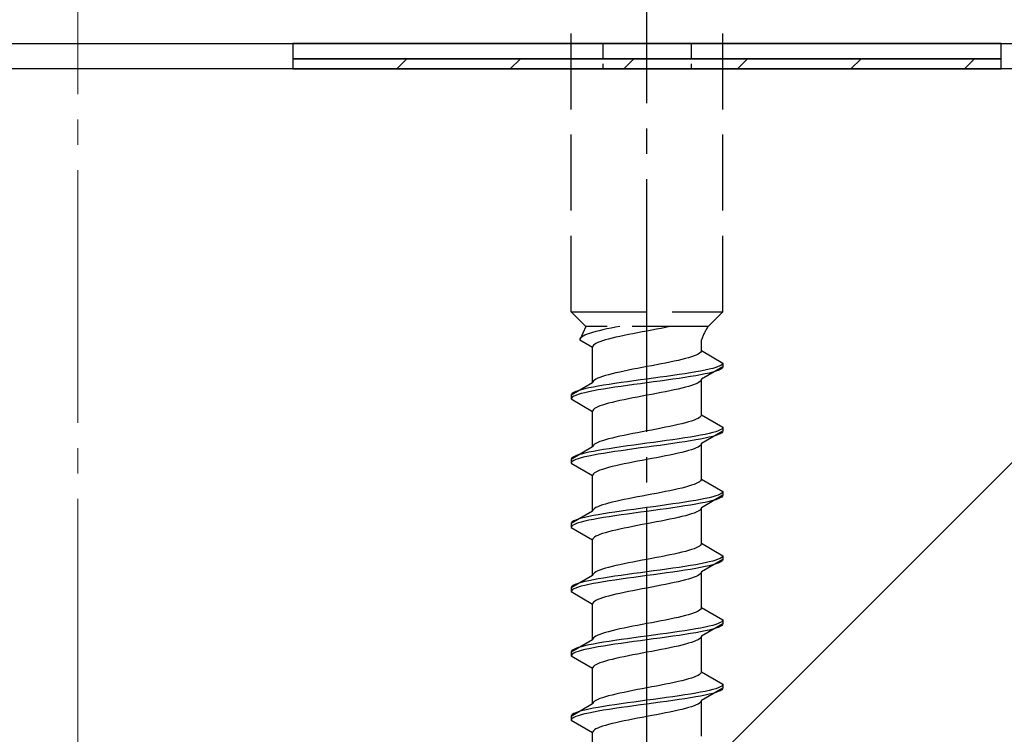
# Model space of a CAD drawing. Extents: x 0 to 1980, y 0 to 3207.
# Drawn here: x 1599 to 1637, y 2445 to 2473 of the extents above; entities that cross this region are included whole.
import ezdxf

# ---------------------------------------------------------------- set-up
doc = ezdxf.new("R2010")
doc.units = 0
doc.linetypes.add('YCENTER_1', pattern=[13, 10, -1, 1, -1])
doc.linetypes.add('YHIDDEN_1', pattern=[4, 3, -1])
for name, color, linetype, lineweight in [('YKK_13', 4, 'CONTINUOUS', 30), ('YSS_K', 3, 'CONTINUOUS', 13), ('YSS_KE', 3, 'CONTINUOUS', 30)]:
    doc.layers.add(name, color=color, linetype=linetype, lineweight=lineweight)

msp = doc.modelspace()

# ---------------------------------------------------------------- linework, layer by layer
at = {"layer": 'YKK_13', "linetype": 'YCENTER_1'}
msp.add_line((1623.369, 2417.62), (1623.369, 2486.019), dxfattribs=at)
at = {"layer": 'YKK_13', "linetype": 'YHIDDEN_1'}
for p, q in [((1620.369, 2461.374), (1620.369, 2475.874)), ((1626.369, 2461.374), (1626.369, 2475.874)), ((1620.369, 2461.374), (1626.369, 2461.374)), ((1620.369, 2461.374), (1620.949, 2460.794)), ((1626.369, 2461.374), (1625.789, 2460.794)), ((1620.949, 2460.794), (1620.711, 2460.267)), ((1625.789, 2460.794), (1620.949, 2460.794)), ((1621.214, 2460.55), (1621.1, 2460.514)), ((1621.341, 2460.585), (1621.214, 2460.55)), ((1621.479, 2460.62), (1621.341, 2460.585)), ((1621.628, 2460.656), (1621.479, 2460.62)), ((1621.786, 2460.691), (1621.628, 2460.656)), ((1621.953, 2460.726), (1621.786, 2460.691)), ((1622.126, 2460.761), (1621.953, 2460.726)), ((1622.293, 2460.794), (1622.126, 2460.761)), ((1622.996, 2460.539), (1622.813, 2460.503)), ((1623.182, 2460.574), (1622.996, 2460.539)), ((1623.369, 2460.609), (1623.182, 2460.574)), ((1623.557, 2460.644), (1623.369, 2460.609)), ((1623.743, 2460.68), (1623.557, 2460.644)), ((1623.926, 2460.715), (1623.743, 2460.68)), ((1624.105, 2460.75), (1623.926, 2460.715)), ((1624.278, 2460.786), (1624.105, 2460.75)), ((1624.319, 2460.794), (1624.278, 2460.786)), ((1620.719, 2460.303), (1620.711, 2460.267)), ((1620.711, 2460.267), (1621.219, 2459.974)), ((1620.744, 2460.338), (1620.719, 2460.303)), ((1620.785, 2460.373), (1620.744, 2460.338)), ((1620.841, 2460.409), (1620.785, 2460.373)), ((1620.913, 2460.444), (1620.841, 2460.409)), ((1620.999, 2460.479), (1620.913, 2460.444)), ((1621.1, 2460.514), (1620.999, 2460.479)), ((1621.421, 2460.151), (1621.349, 2460.115)), ((1621.507, 2460.186), (1621.421, 2460.151)), ((1621.608, 2460.221), (1621.507, 2460.186)), ((1621.722, 2460.256), (1621.608, 2460.221)), ((1621.849, 2460.292), (1621.722, 2460.256)), ((1621.987, 2460.327), (1621.849, 2460.292)), ((1622.136, 2460.362), (1621.987, 2460.327)), ((1622.294, 2460.398), (1622.136, 2460.362)), ((1622.461, 2460.433), (1622.294, 2460.398)), ((1622.634, 2460.468), (1622.461, 2460.433)), ((1622.813, 2460.503), (1622.634, 2460.468)), ((1625.519, 2459.836), (1625.519, 2460.256)), ((1621.227, 2460.009), (1621.219, 2459.974)), ((1621.219, 2458.566), (1621.219, 2459.974)), ((1621.252, 2460.045), (1621.227, 2460.009)), ((1621.292, 2460.08), (1621.252, 2460.045)), ((1621.349, 2460.115), (1621.292, 2460.08)), ((1625.487, 2459.765), (1625.446, 2459.73)), ((1625.511, 2459.8), (1625.487, 2459.765)), ((1625.519, 2459.836), (1625.511, 2459.8)), ((1625.519, 2459.836), (1626.369, 2459.345)), ((1624.278, 2459.377), (1624.105, 2459.342)), ((1624.444, 2459.412), (1624.278, 2459.377)), ((1624.602, 2459.448), (1624.444, 2459.412)), ((1624.751, 2459.483), (1624.602, 2459.448)), ((1624.89, 2459.518), (1624.751, 2459.483)), ((1625.016, 2459.553), (1624.89, 2459.518)), ((1625.13, 2459.589), (1625.016, 2459.553)), ((1625.231, 2459.624), (1625.13, 2459.589)), ((1625.318, 2459.659), (1625.231, 2459.624)), ((1625.39, 2459.695), (1625.318, 2459.659)), ((1625.446, 2459.73), (1625.39, 2459.695)), ((1622.294, 2458.989), (1622.136, 2458.954)), ((1622.461, 2459.024), (1622.294, 2458.989)), ((1622.634, 2459.06), (1622.461, 2459.024)), ((1622.813, 2459.095), (1622.634, 2459.06)), ((1622.996, 2459.13), (1622.813, 2459.095)), ((1623.182, 2459.165), (1622.996, 2459.13)), ((1623.369, 2459.201), (1623.182, 2459.165)), ((1623.557, 2459.236), (1623.369, 2459.201)), ((1623.743, 2459.271), (1623.557, 2459.236)), ((1623.926, 2459.307), (1623.743, 2459.271)), ((1624.105, 2459.342), (1623.926, 2459.307)), ((1625.298, 2458.992), (1625.09, 2458.957)), ((1625.491, 2459.027), (1625.298, 2458.992)), ((1625.667, 2459.063), (1625.491, 2459.027)), ((1626.369, 2459.195), (1625.519, 2458.704)), ((1625.827, 2459.098), (1625.667, 2459.063)), ((1625.967, 2459.133), (1625.827, 2459.098)), ((1625.967, 2458.983), (1625.827, 2458.948)), ((1626.088, 2459.169), (1625.967, 2459.133)), ((1626.088, 2459.019), (1625.967, 2458.983)), ((1626.188, 2459.204), (1626.088, 2459.169)), ((1626.188, 2459.054), (1626.088, 2459.019)), ((1626.267, 2459.239), (1626.188, 2459.204)), ((1626.267, 2459.089), (1626.188, 2459.054)), ((1626.324, 2459.274), (1626.267, 2459.239)), ((1626.324, 2459.124), (1626.267, 2459.089)), ((1626.358, 2459.31), (1626.324, 2459.274)), ((1626.358, 2459.16), (1626.324, 2459.124)), ((1626.369, 2459.345), (1626.358, 2459.31)), ((1626.369, 2459.195), (1626.358, 2459.16)), ((1626.369, 2459.345), (1626.369, 2459.195)), ((1621.227, 2458.601), (1621.219, 2458.566)), ((1621.252, 2458.636), (1621.227, 2458.601)), ((1621.292, 2458.672), (1621.252, 2458.636)), ((1621.349, 2458.707), (1621.292, 2458.672)), ((1621.421, 2458.742), (1621.349, 2458.707)), ((1621.507, 2458.777), (1621.421, 2458.742)), ((1621.608, 2458.813), (1621.507, 2458.777)), ((1621.722, 2458.848), (1621.608, 2458.813)), ((1621.849, 2458.883), (1621.722, 2458.848)), ((1621.987, 2458.918), (1621.849, 2458.883)), ((1622.136, 2458.954), (1621.987, 2458.918)), ((1622.593, 2458.604), (1622.343, 2458.569)), ((1622.848, 2458.639), (1622.593, 2458.604)), ((1623.108, 2458.675), (1622.848, 2458.639)), ((1623.369, 2458.71), (1623.108, 2458.675)), ((1623.631, 2458.745), (1623.369, 2458.71)), ((1623.631, 2458.595), (1623.369, 2458.56)), ((1623.89, 2458.78), (1623.631, 2458.745)), ((1623.89, 2458.63), (1623.631, 2458.595)), ((1624.146, 2458.816), (1623.89, 2458.78)), ((1624.146, 2458.666), (1623.89, 2458.63)), ((1624.395, 2458.851), (1624.146, 2458.816)), ((1624.395, 2458.701), (1624.146, 2458.666)), ((1624.637, 2458.886), (1624.395, 2458.851)), ((1624.637, 2458.736), (1624.395, 2458.701)), ((1624.869, 2458.922), (1624.637, 2458.886)), ((1624.869, 2458.772), (1624.637, 2458.736)), ((1625.09, 2458.957), (1624.869, 2458.922)), ((1625.09, 2458.807), (1624.869, 2458.772)), ((1625.298, 2458.842), (1625.09, 2458.807)), ((1625.491, 2458.877), (1625.298, 2458.842)), ((1625.446, 2458.598), (1625.39, 2458.563)), ((1625.487, 2458.634), (1625.446, 2458.598)), ((1625.511, 2458.669), (1625.487, 2458.634)), ((1625.667, 2458.913), (1625.491, 2458.877)), ((1625.519, 2458.704), (1625.511, 2458.669)), ((1625.519, 2457.296), (1625.519, 2458.704)), ((1625.827, 2458.948), (1625.667, 2458.913)), ((1621.219, 2458.566), (1620.369, 2458.075)), ((1620.55, 2458.216), (1620.471, 2458.181)), ((1620.65, 2458.251), (1620.55, 2458.216)), ((1620.771, 2458.287), (1620.65, 2458.251)), ((1620.912, 2458.322), (1620.771, 2458.287)), ((1621.071, 2458.357), (1620.912, 2458.322)), ((1621.071, 2458.207), (1620.912, 2458.172)), ((1621.248, 2458.392), (1621.071, 2458.357)), ((1621.248, 2458.242), (1621.071, 2458.207)), ((1621.441, 2458.428), (1621.248, 2458.392)), ((1621.441, 2458.278), (1621.248, 2458.242)), ((1621.648, 2458.463), (1621.441, 2458.428)), ((1621.648, 2458.313), (1621.441, 2458.278)), ((1621.869, 2458.498), (1621.648, 2458.463)), ((1621.869, 2458.348), (1621.648, 2458.313)), ((1622.101, 2458.534), (1621.869, 2458.498)), ((1622.101, 2458.384), (1621.869, 2458.348)), ((1622.343, 2458.569), (1622.101, 2458.534)), ((1622.343, 2458.419), (1622.101, 2458.384)), ((1622.593, 2458.454), (1622.343, 2458.419)), ((1622.848, 2458.489), (1622.593, 2458.454)), ((1623.108, 2458.525), (1622.848, 2458.489)), ((1623.369, 2458.56), (1623.108, 2458.525)), ((1624.105, 2458.21), (1623.926, 2458.175)), ((1624.278, 2458.246), (1624.105, 2458.21)), ((1624.444, 2458.281), (1624.278, 2458.246)), ((1624.602, 2458.316), (1624.444, 2458.281)), ((1624.751, 2458.351), (1624.602, 2458.316)), ((1624.89, 2458.387), (1624.751, 2458.351)), ((1625.016, 2458.422), (1624.89, 2458.387)), ((1625.13, 2458.457), (1625.016, 2458.422)), ((1625.231, 2458.493), (1625.13, 2458.457)), ((1625.318, 2458.528), (1625.231, 2458.493)), ((1625.39, 2458.563), (1625.318, 2458.528)), ((1620.381, 2458.11), (1620.369, 2458.075)), ((1620.369, 2458.075), (1620.369, 2457.925)), ((1620.381, 2457.96), (1620.369, 2457.925)), ((1620.369, 2457.925), (1621.219, 2457.434)), ((1620.415, 2458.145), (1620.381, 2458.11)), ((1620.415, 2457.995), (1620.381, 2457.96)), ((1620.471, 2458.181), (1620.415, 2458.145)), ((1620.471, 2458.031), (1620.415, 2457.995)), ((1620.55, 2458.066), (1620.471, 2458.031)), ((1620.65, 2458.101), (1620.55, 2458.066)), ((1620.771, 2458.137), (1620.65, 2458.101)), ((1620.912, 2458.172), (1620.771, 2458.137)), ((1622.136, 2457.822), (1621.987, 2457.787)), ((1622.294, 2457.858), (1622.136, 2457.822)), ((1622.461, 2457.893), (1622.294, 2457.858)), ((1622.634, 2457.928), (1622.461, 2457.893)), ((1622.813, 2457.963), (1622.634, 2457.928)), ((1622.996, 2457.999), (1622.813, 2457.963)), ((1623.182, 2458.034), (1622.996, 2457.999)), ((1623.369, 2458.069), (1623.182, 2458.034)), ((1623.557, 2458.104), (1623.369, 2458.069)), ((1623.743, 2458.14), (1623.557, 2458.104)), ((1623.926, 2458.175), (1623.743, 2458.14)), ((1621.227, 2457.469), (1621.219, 2457.434)), ((1621.219, 2456.026), (1621.219, 2457.434)), ((1621.252, 2457.505), (1621.227, 2457.469)), ((1621.292, 2457.54), (1621.252, 2457.505)), ((1621.349, 2457.575), (1621.292, 2457.54)), ((1621.421, 2457.611), (1621.349, 2457.575)), ((1621.507, 2457.646), (1621.421, 2457.611)), ((1621.608, 2457.681), (1621.507, 2457.646)), ((1621.722, 2457.716), (1621.608, 2457.681)), ((1621.849, 2457.752), (1621.722, 2457.716)), ((1621.987, 2457.787), (1621.849, 2457.752)), ((1625.13, 2457.049), (1625.016, 2457.013)), ((1625.231, 2457.084), (1625.13, 2457.049)), ((1625.318, 2457.119), (1625.231, 2457.084)), ((1625.39, 2457.155), (1625.318, 2457.119)), ((1625.446, 2457.19), (1625.39, 2457.155)), ((1625.487, 2457.225), (1625.446, 2457.19)), ((1625.511, 2457.26), (1625.487, 2457.225)), ((1625.519, 2457.296), (1625.511, 2457.26)), ((1625.519, 2457.296), (1626.369, 2456.805)), ((1623.369, 2456.661), (1623.182, 2456.625)), ((1623.557, 2456.696), (1623.369, 2456.661)), ((1623.743, 2456.731), (1623.557, 2456.696)), ((1623.926, 2456.767), (1623.743, 2456.731)), ((1624.105, 2456.802), (1623.926, 2456.767)), ((1624.278, 2456.837), (1624.105, 2456.802)), ((1624.444, 2456.872), (1624.278, 2456.837)), ((1624.602, 2456.908), (1624.444, 2456.872)), ((1624.751, 2456.943), (1624.602, 2456.908)), ((1624.89, 2456.978), (1624.751, 2456.943)), ((1625.016, 2457.013), (1624.89, 2456.978)), ((1626.369, 2456.655), (1625.519, 2456.164)), ((1626.088, 2456.629), (1625.967, 2456.593)), ((1626.188, 2456.664), (1626.088, 2456.629)), ((1626.267, 2456.699), (1626.188, 2456.664)), ((1626.324, 2456.734), (1626.267, 2456.699)), ((1626.358, 2456.77), (1626.324, 2456.734)), ((1626.369, 2456.805), (1626.358, 2456.77)), ((1626.369, 2456.655), (1626.358, 2456.62)), ((1626.369, 2456.805), (1626.369, 2456.655)), ((1621.507, 2456.237), (1621.421, 2456.202)), ((1621.608, 2456.273), (1621.507, 2456.237)), ((1621.722, 2456.308), (1621.608, 2456.273)), ((1621.849, 2456.343), (1621.722, 2456.308)), ((1621.987, 2456.378), (1621.849, 2456.343)), ((1622.136, 2456.414), (1621.987, 2456.378)), ((1622.294, 2456.449), (1622.136, 2456.414)), ((1622.461, 2456.484), (1622.294, 2456.449)), ((1622.634, 2456.52), (1622.461, 2456.484)), ((1622.813, 2456.555), (1622.634, 2456.52)), ((1622.996, 2456.59), (1622.813, 2456.555)), ((1623.182, 2456.625), (1622.996, 2456.59)), ((1623.89, 2456.24), (1623.631, 2456.205)), ((1624.146, 2456.276), (1623.89, 2456.24)), ((1624.395, 2456.311), (1624.146, 2456.276)), ((1624.637, 2456.346), (1624.395, 2456.311)), ((1624.869, 2456.382), (1624.637, 2456.346)), ((1625.09, 2456.417), (1624.869, 2456.382)), ((1625.09, 2456.267), (1624.869, 2456.232)), ((1625.298, 2456.452), (1625.09, 2456.417)), ((1625.298, 2456.302), (1625.09, 2456.267)), ((1625.491, 2456.487), (1625.298, 2456.452)), ((1625.491, 2456.337), (1625.298, 2456.302)), ((1625.667, 2456.523), (1625.491, 2456.487)), ((1625.667, 2456.373), (1625.491, 2456.337)), ((1625.827, 2456.558), (1625.667, 2456.523)), ((1625.827, 2456.408), (1625.667, 2456.373)), ((1625.967, 2456.593), (1625.827, 2456.558)), ((1625.967, 2456.443), (1625.827, 2456.408)), ((1626.088, 2456.479), (1625.967, 2456.443)), ((1626.188, 2456.514), (1626.088, 2456.479)), ((1626.267, 2456.549), (1626.188, 2456.514)), ((1626.324, 2456.584), (1626.267, 2456.549)), ((1626.358, 2456.62), (1626.324, 2456.584)), ((1621.219, 2456.026), (1620.369, 2455.535)), ((1621.248, 2455.852), (1621.071, 2455.817)), ((1621.227, 2456.061), (1621.219, 2456.026)), ((1621.252, 2456.096), (1621.227, 2456.061)), ((1621.441, 2455.888), (1621.248, 2455.852)), ((1621.292, 2456.132), (1621.252, 2456.096)), ((1621.349, 2456.167), (1621.292, 2456.132)), ((1621.421, 2456.202), (1621.349, 2456.167)), ((1621.648, 2455.923), (1621.441, 2455.888)), ((1621.869, 2455.958), (1621.648, 2455.923)), ((1622.101, 2455.994), (1621.869, 2455.958)), ((1622.343, 2456.029), (1622.101, 2455.994)), ((1622.343, 2455.879), (1622.101, 2455.844)), ((1622.593, 2456.064), (1622.343, 2456.029)), ((1622.593, 2455.914), (1622.343, 2455.879)), ((1622.848, 2456.099), (1622.593, 2456.064)), ((1622.848, 2455.949), (1622.593, 2455.914)), ((1623.108, 2456.135), (1622.848, 2456.099)), ((1623.108, 2455.985), (1622.848, 2455.949)), ((1623.369, 2456.17), (1623.108, 2456.135)), ((1623.369, 2456.02), (1623.108, 2455.985)), ((1623.631, 2456.205), (1623.369, 2456.17)), ((1623.631, 2456.055), (1623.369, 2456.02)), ((1623.89, 2456.09), (1623.631, 2456.055)), ((1624.146, 2456.126), (1623.89, 2456.09)), ((1624.395, 2456.161), (1624.146, 2456.126)), ((1624.637, 2456.196), (1624.395, 2456.161)), ((1624.869, 2456.232), (1624.637, 2456.196)), ((1625.016, 2455.882), (1624.89, 2455.847)), ((1625.13, 2455.917), (1625.016, 2455.882)), ((1625.231, 2455.953), (1625.13, 2455.917)), ((1625.318, 2455.988), (1625.231, 2455.953)), ((1625.39, 2456.023), (1625.318, 2455.988)), ((1625.446, 2456.058), (1625.39, 2456.023)), ((1625.487, 2456.094), (1625.446, 2456.058)), ((1625.511, 2456.129), (1625.487, 2456.094)), ((1625.519, 2456.164), (1625.511, 2456.129)), ((1625.519, 2454.756), (1625.519, 2456.164)), ((1620.381, 2455.57), (1620.369, 2455.535)), ((1620.369, 2455.535), (1620.369, 2455.385)), ((1620.415, 2455.605), (1620.381, 2455.57)), ((1620.471, 2455.641), (1620.415, 2455.605)), ((1620.471, 2455.491), (1620.415, 2455.455)), ((1620.55, 2455.676), (1620.471, 2455.641)), ((1620.55, 2455.526), (1620.471, 2455.491)), ((1620.65, 2455.711), (1620.55, 2455.676)), ((1620.65, 2455.561), (1620.55, 2455.526)), ((1620.771, 2455.747), (1620.65, 2455.711)), ((1620.771, 2455.597), (1620.65, 2455.561)), ((1620.912, 2455.782), (1620.771, 2455.747)), ((1620.912, 2455.632), (1620.771, 2455.597)), ((1621.071, 2455.817), (1620.912, 2455.782)), ((1621.071, 2455.667), (1620.912, 2455.632)), ((1621.248, 2455.702), (1621.071, 2455.667)), ((1621.441, 2455.738), (1621.248, 2455.702)), ((1621.648, 2455.773), (1621.441, 2455.738)), ((1621.869, 2455.808), (1621.648, 2455.773)), ((1622.101, 2455.844), (1621.869, 2455.808)), ((1622.996, 2455.459), (1622.813, 2455.423)), ((1623.182, 2455.494), (1622.996, 2455.459)), ((1623.369, 2455.529), (1623.182, 2455.494)), ((1623.557, 2455.564), (1623.369, 2455.529)), ((1623.743, 2455.6), (1623.557, 2455.564)), ((1623.926, 2455.635), (1623.743, 2455.6)), ((1624.105, 2455.67), (1623.926, 2455.635)), ((1624.278, 2455.706), (1624.105, 2455.67)), ((1624.444, 2455.741), (1624.278, 2455.706)), ((1624.602, 2455.776), (1624.444, 2455.741)), ((1624.751, 2455.811), (1624.602, 2455.776)), ((1624.89, 2455.847), (1624.751, 2455.811)), ((1620.381, 2455.42), (1620.369, 2455.385)), ((1620.369, 2455.385), (1621.219, 2454.894)), ((1620.415, 2455.455), (1620.381, 2455.42)), ((1621.421, 2455.071), (1621.349, 2455.035)), ((1621.507, 2455.106), (1621.421, 2455.071)), ((1621.608, 2455.141), (1621.507, 2455.106)), ((1621.722, 2455.176), (1621.608, 2455.141)), ((1621.849, 2455.212), (1621.722, 2455.176)), ((1621.987, 2455.247), (1621.849, 2455.212)), ((1622.136, 2455.282), (1621.987, 2455.247)), ((1622.294, 2455.318), (1622.136, 2455.282)), ((1622.461, 2455.353), (1622.294, 2455.318)), ((1622.634, 2455.388), (1622.461, 2455.353)), ((1622.813, 2455.423), (1622.634, 2455.388)), ((1621.227, 2454.929), (1621.219, 2454.894)), ((1621.219, 2453.486), (1621.219, 2454.894)), ((1621.252, 2454.965), (1621.227, 2454.929)), ((1621.292, 2455), (1621.252, 2454.965)), ((1621.349, 2455.035), (1621.292, 2455)), ((1625.487, 2454.685), (1625.446, 2454.65)), ((1625.511, 2454.72), (1625.487, 2454.685)), ((1625.519, 2454.756), (1625.511, 2454.72)), ((1625.519, 2454.756), (1626.369, 2454.265)), ((1624.278, 2454.297), (1624.105, 2454.262)), ((1624.444, 2454.332), (1624.278, 2454.297)), ((1624.602, 2454.368), (1624.444, 2454.332)), ((1624.751, 2454.403), (1624.602, 2454.368)), ((1624.89, 2454.438), (1624.751, 2454.403)), ((1625.016, 2454.473), (1624.89, 2454.438)), ((1625.13, 2454.509), (1625.016, 2454.473)), ((1625.231, 2454.544), (1625.13, 2454.509)), ((1625.318, 2454.579), (1625.231, 2454.544)), ((1625.39, 2454.615), (1625.318, 2454.579)), ((1625.446, 2454.65), (1625.39, 2454.615)), ((1622.294, 2453.909), (1622.136, 2453.874)), ((1622.461, 2453.944), (1622.294, 2453.909)), ((1622.634, 2453.98), (1622.461, 2453.944)), ((1622.813, 2454.015), (1622.634, 2453.98)), ((1622.996, 2454.05), (1622.813, 2454.015)), ((1623.182, 2454.085), (1622.996, 2454.05)), ((1623.369, 2454.121), (1623.182, 2454.085)), ((1623.557, 2454.156), (1623.369, 2454.121)), ((1623.743, 2454.191), (1623.557, 2454.156)), ((1623.926, 2454.227), (1623.743, 2454.191)), ((1624.105, 2454.262), (1623.926, 2454.227)), ((1625.298, 2453.912), (1625.09, 2453.877)), ((1625.491, 2453.947), (1625.298, 2453.912)), ((1625.667, 2453.983), (1625.491, 2453.947)), ((1626.369, 2454.115), (1625.519, 2453.624)), ((1625.827, 2454.018), (1625.667, 2453.983)), ((1625.967, 2454.053), (1625.827, 2454.018)), ((1625.967, 2453.903), (1625.827, 2453.868)), ((1626.088, 2454.089), (1625.967, 2454.053)), ((1626.088, 2453.939), (1625.967, 2453.903)), ((1626.188, 2454.124), (1626.088, 2454.089)), ((1626.188, 2453.974), (1626.088, 2453.939)), ((1626.267, 2454.159), (1626.188, 2454.124)), ((1626.267, 2454.009), (1626.188, 2453.974)), ((1626.324, 2454.194), (1626.267, 2454.159)), ((1626.324, 2454.044), (1626.267, 2454.009)), ((1626.358, 2454.23), (1626.324, 2454.194)), ((1626.358, 2454.08), (1626.324, 2454.044)), ((1626.369, 2454.265), (1626.358, 2454.23)), ((1626.369, 2454.115), (1626.358, 2454.08)), ((1626.369, 2454.265), (1626.369, 2454.115)), ((1621.227, 2453.521), (1621.219, 2453.486)), ((1621.252, 2453.556), (1621.227, 2453.521)), ((1621.292, 2453.592), (1621.252, 2453.556)), ((1621.349, 2453.627), (1621.292, 2453.592)), ((1621.421, 2453.662), (1621.349, 2453.627)), ((1621.507, 2453.697), (1621.421, 2453.662)), ((1621.608, 2453.733), (1621.507, 2453.697)), ((1621.722, 2453.768), (1621.608, 2453.733)), ((1621.849, 2453.803), (1621.722, 2453.768)), ((1621.987, 2453.838), (1621.849, 2453.803)), ((1622.136, 2453.874), (1621.987, 2453.838)), ((1622.593, 2453.524), (1622.343, 2453.489)), ((1622.848, 2453.559), (1622.593, 2453.524)), ((1623.108, 2453.595), (1622.848, 2453.559)), ((1623.369, 2453.63), (1623.108, 2453.595)), ((1623.631, 2453.665), (1623.369, 2453.63)), ((1623.631, 2453.515), (1623.369, 2453.48)), ((1623.89, 2453.7), (1623.631, 2453.665)), ((1623.89, 2453.55), (1623.631, 2453.515)), ((1624.146, 2453.736), (1623.89, 2453.7)), ((1624.146, 2453.586), (1623.89, 2453.55)), ((1624.395, 2453.771), (1624.146, 2453.736)), ((1624.395, 2453.621), (1624.146, 2453.586)), ((1624.637, 2453.806), (1624.395, 2453.771)), ((1624.637, 2453.656), (1624.395, 2453.621)), ((1624.869, 2453.842), (1624.637, 2453.806)), ((1624.869, 2453.692), (1624.637, 2453.656)), ((1625.09, 2453.877), (1624.869, 2453.842)), ((1625.09, 2453.727), (1624.869, 2453.692)), ((1625.298, 2453.762), (1625.09, 2453.727)), ((1625.491, 2453.797), (1625.298, 2453.762)), ((1625.446, 2453.518), (1625.39, 2453.483)), ((1625.487, 2453.554), (1625.446, 2453.518)), ((1625.511, 2453.589), (1625.487, 2453.554)), ((1625.667, 2453.833), (1625.491, 2453.797)), ((1625.519, 2453.624), (1625.511, 2453.589)), ((1625.519, 2452.216), (1625.519, 2453.624)), ((1625.827, 2453.868), (1625.667, 2453.833)), ((1621.219, 2453.486), (1620.369, 2452.995)), ((1620.55, 2453.136), (1620.471, 2453.101)), ((1620.65, 2453.171), (1620.55, 2453.136)), ((1620.771, 2453.207), (1620.65, 2453.171)), ((1620.912, 2453.242), (1620.771, 2453.207)), ((1621.071, 2453.277), (1620.912, 2453.242)), ((1621.071, 2453.127), (1620.912, 2453.092)), ((1621.248, 2453.312), (1621.071, 2453.277)), ((1621.248, 2453.162), (1621.071, 2453.127)), ((1621.441, 2453.348), (1621.248, 2453.312)), ((1621.441, 2453.198), (1621.248, 2453.162)), ((1621.648, 2453.383), (1621.441, 2453.348)), ((1621.648, 2453.233), (1621.441, 2453.198)), ((1621.869, 2453.418), (1621.648, 2453.383)), ((1621.869, 2453.268), (1621.648, 2453.233)), ((1622.101, 2453.454), (1621.869, 2453.418)), ((1622.101, 2453.304), (1621.869, 2453.268)), ((1622.343, 2453.489), (1622.101, 2453.454)), ((1622.343, 2453.339), (1622.101, 2453.304)), ((1622.593, 2453.374), (1622.343, 2453.339)), ((1622.848, 2453.409), (1622.593, 2453.374)), ((1623.108, 2453.445), (1622.848, 2453.409)), ((1623.369, 2453.48), (1623.108, 2453.445)), ((1624.105, 2453.13), (1623.926, 2453.095)), ((1624.278, 2453.166), (1624.105, 2453.13)), ((1624.444, 2453.201), (1624.278, 2453.166)), ((1624.602, 2453.236), (1624.444, 2453.201)), ((1624.751, 2453.271), (1624.602, 2453.236)), ((1624.89, 2453.307), (1624.751, 2453.271)), ((1625.016, 2453.342), (1624.89, 2453.307)), ((1625.13, 2453.377), (1625.016, 2453.342)), ((1625.231, 2453.413), (1625.13, 2453.377)), ((1625.318, 2453.448), (1625.231, 2453.413)), ((1625.39, 2453.483), (1625.318, 2453.448)), ((1620.381, 2453.03), (1620.369, 2452.995)), ((1620.369, 2452.995), (1620.369, 2452.845)), ((1620.381, 2452.88), (1620.369, 2452.845)), ((1620.369, 2452.845), (1621.219, 2452.354)), ((1620.415, 2453.065), (1620.381, 2453.03)), ((1620.415, 2452.915), (1620.381, 2452.88)), ((1620.471, 2453.101), (1620.415, 2453.065)), ((1620.471, 2452.951), (1620.415, 2452.915)), ((1620.55, 2452.986), (1620.471, 2452.951)), ((1620.65, 2453.021), (1620.55, 2452.986)), ((1620.771, 2453.057), (1620.65, 2453.021)), ((1620.912, 2453.092), (1620.771, 2453.057)), ((1622.136, 2452.742), (1621.987, 2452.707)), ((1622.294, 2452.778), (1622.136, 2452.742)), ((1622.461, 2452.813), (1622.294, 2452.778)), ((1622.634, 2452.848), (1622.461, 2452.813)), ((1622.813, 2452.883), (1622.634, 2452.848)), ((1622.996, 2452.919), (1622.813, 2452.883)), ((1623.182, 2452.954), (1622.996, 2452.919)), ((1623.369, 2452.989), (1623.182, 2452.954)), ((1623.557, 2453.024), (1623.369, 2452.989)), ((1623.743, 2453.06), (1623.557, 2453.024)), ((1623.926, 2453.095), (1623.743, 2453.06)), ((1621.227, 2452.389), (1621.219, 2452.354)), ((1621.219, 2450.946), (1621.219, 2452.354)), ((1621.252, 2452.425), (1621.227, 2452.389)), ((1621.292, 2452.46), (1621.252, 2452.425)), ((1621.349, 2452.495), (1621.292, 2452.46)), ((1621.421, 2452.531), (1621.349, 2452.495)), ((1621.507, 2452.566), (1621.421, 2452.531)), ((1621.608, 2452.601), (1621.507, 2452.566)), ((1621.722, 2452.636), (1621.608, 2452.601)), ((1621.849, 2452.672), (1621.722, 2452.636)), ((1621.987, 2452.707), (1621.849, 2452.672)), ((1625.13, 2451.969), (1625.016, 2451.933)), ((1625.231, 2452.004), (1625.13, 2451.969)), ((1625.318, 2452.039), (1625.231, 2452.004)), ((1625.39, 2452.075), (1625.318, 2452.039)), ((1625.446, 2452.11), (1625.39, 2452.075)), ((1625.487, 2452.145), (1625.446, 2452.11)), ((1625.511, 2452.18), (1625.487, 2452.145)), ((1625.519, 2452.216), (1625.511, 2452.18)), ((1625.519, 2452.216), (1626.369, 2451.725)), ((1623.369, 2451.581), (1623.182, 2451.545)), ((1623.557, 2451.616), (1623.369, 2451.581)), ((1623.743, 2451.651), (1623.557, 2451.616)), ((1623.926, 2451.687), (1623.743, 2451.651)), ((1624.105, 2451.722), (1623.926, 2451.687)), ((1624.278, 2451.757), (1624.105, 2451.722)), ((1624.444, 2451.792), (1624.278, 2451.757)), ((1624.602, 2451.828), (1624.444, 2451.792)), ((1624.751, 2451.863), (1624.602, 2451.828)), ((1624.89, 2451.898), (1624.751, 2451.863)), ((1625.016, 2451.933), (1624.89, 2451.898)), ((1626.369, 2451.575), (1625.519, 2451.084)), ((1626.188, 2451.584), (1626.088, 2451.549)), ((1626.267, 2451.619), (1626.188, 2451.584)), ((1626.324, 2451.654), (1626.267, 2451.619)), ((1626.358, 2451.69), (1626.324, 2451.654)), ((1626.369, 2451.725), (1626.358, 2451.69)), ((1626.369, 2451.575), (1626.358, 2451.54)), ((1626.369, 2451.725), (1626.369, 2451.575)), ((1621.608, 2451.193), (1621.507, 2451.157)), ((1621.722, 2451.228), (1621.608, 2451.193)), ((1621.849, 2451.263), (1621.722, 2451.228)), ((1621.987, 2451.298), (1621.849, 2451.263)), ((1622.136, 2451.334), (1621.987, 2451.298)), ((1622.294, 2451.369), (1622.136, 2451.334)), ((1622.461, 2451.404), (1622.294, 2451.369)), ((1622.634, 2451.44), (1622.461, 2451.404)), ((1622.813, 2451.475), (1622.634, 2451.44)), ((1622.996, 2451.51), (1622.813, 2451.475)), ((1623.182, 2451.545), (1622.996, 2451.51)), ((1624.146, 2451.196), (1623.89, 2451.16)), ((1624.395, 2451.231), (1624.146, 2451.196)), ((1624.637, 2451.266), (1624.395, 2451.231)), ((1624.869, 2451.302), (1624.637, 2451.266)), ((1625.09, 2451.337), (1624.869, 2451.302)), ((1625.09, 2451.187), (1624.869, 2451.152)), ((1625.298, 2451.372), (1625.09, 2451.337)), ((1625.298, 2451.222), (1625.09, 2451.187)), ((1625.491, 2451.407), (1625.298, 2451.372)), ((1625.491, 2451.257), (1625.298, 2451.222)), ((1625.667, 2451.443), (1625.491, 2451.407)), ((1625.667, 2451.293), (1625.491, 2451.257)), ((1625.827, 2451.478), (1625.667, 2451.443)), ((1625.827, 2451.328), (1625.667, 2451.293)), ((1625.967, 2451.513), (1625.827, 2451.478)), ((1625.967, 2451.363), (1625.827, 2451.328)), ((1626.088, 2451.549), (1625.967, 2451.513)), ((1626.088, 2451.399), (1625.967, 2451.363)), ((1626.188, 2451.434), (1626.088, 2451.399)), ((1626.267, 2451.469), (1626.188, 2451.434)), ((1626.324, 2451.504), (1626.267, 2451.469)), ((1626.358, 2451.54), (1626.324, 2451.504)), ((1621.219, 2450.946), (1620.369, 2450.455)), ((1621.227, 2450.981), (1621.219, 2450.946)), ((1621.252, 2451.016), (1621.227, 2450.981)), ((1621.441, 2450.808), (1621.248, 2450.772)), ((1621.292, 2451.052), (1621.252, 2451.016)), ((1621.349, 2451.087), (1621.292, 2451.052)), ((1621.421, 2451.122), (1621.349, 2451.087)), ((1621.507, 2451.157), (1621.421, 2451.122)), ((1621.648, 2450.843), (1621.441, 2450.808)), ((1621.869, 2450.878), (1621.648, 2450.843)), ((1622.101, 2450.914), (1621.869, 2450.878)), ((1622.343, 2450.949), (1622.101, 2450.914)), ((1622.343, 2450.799), (1622.101, 2450.764)), ((1622.593, 2450.984), (1622.343, 2450.949)), ((1622.593, 2450.834), (1622.343, 2450.799)), ((1622.848, 2451.019), (1622.593, 2450.984)), ((1622.848, 2450.869), (1622.593, 2450.834)), ((1623.108, 2451.055), (1622.848, 2451.019)), ((1623.108, 2450.905), (1622.848, 2450.869)), ((1623.369, 2451.09), (1623.108, 2451.055)), ((1623.369, 2450.94), (1623.108, 2450.905)), ((1623.631, 2451.125), (1623.369, 2451.09)), ((1623.631, 2450.975), (1623.369, 2450.94)), ((1623.89, 2451.16), (1623.631, 2451.125)), ((1623.89, 2451.01), (1623.631, 2450.975)), ((1624.146, 2451.046), (1623.89, 2451.01)), ((1624.395, 2451.081), (1624.146, 2451.046)), ((1624.637, 2451.116), (1624.395, 2451.081)), ((1624.869, 2451.152), (1624.637, 2451.116)), ((1625.016, 2450.802), (1624.89, 2450.767)), ((1625.13, 2450.837), (1625.016, 2450.802)), ((1625.231, 2450.873), (1625.13, 2450.837)), ((1625.318, 2450.908), (1625.231, 2450.873)), ((1625.39, 2450.943), (1625.318, 2450.908)), ((1625.446, 2450.978), (1625.39, 2450.943)), ((1625.487, 2451.014), (1625.446, 2450.978)), ((1625.511, 2451.049), (1625.487, 2451.014)), ((1625.519, 2451.084), (1625.511, 2451.049)), ((1625.519, 2449.676), (1625.519, 2451.084)), ((1620.381, 2450.49), (1620.369, 2450.455)), ((1620.369, 2450.455), (1620.369, 2450.305)), ((1620.415, 2450.525), (1620.381, 2450.49)), ((1620.471, 2450.561), (1620.415, 2450.525)), ((1620.471, 2450.411), (1620.415, 2450.375)), ((1620.55, 2450.596), (1620.471, 2450.561)), ((1620.55, 2450.446), (1620.471, 2450.411)), ((1620.65, 2450.631), (1620.55, 2450.596)), ((1620.65, 2450.481), (1620.55, 2450.446)), ((1620.771, 2450.667), (1620.65, 2450.631)), ((1620.771, 2450.517), (1620.65, 2450.481)), ((1620.912, 2450.702), (1620.771, 2450.667)), ((1620.912, 2450.552), (1620.771, 2450.517)), ((1621.071, 2450.737), (1620.912, 2450.702)), ((1621.071, 2450.587), (1620.912, 2450.552)), ((1621.248, 2450.772), (1621.071, 2450.737)), ((1621.248, 2450.622), (1621.071, 2450.587)), ((1621.441, 2450.658), (1621.248, 2450.622)), ((1621.648, 2450.693), (1621.441, 2450.658)), ((1621.869, 2450.728), (1621.648, 2450.693)), ((1622.101, 2450.764), (1621.869, 2450.728)), ((1623.182, 2450.414), (1622.996, 2450.379)), ((1623.369, 2450.449), (1623.182, 2450.414)), ((1623.557, 2450.484), (1623.369, 2450.449)), ((1623.743, 2450.52), (1623.557, 2450.484)), ((1623.926, 2450.555), (1623.743, 2450.52)), ((1624.105, 2450.59), (1623.926, 2450.555)), ((1624.278, 2450.626), (1624.105, 2450.59)), ((1624.444, 2450.661), (1624.278, 2450.626)), ((1624.602, 2450.696), (1624.444, 2450.661)), ((1624.751, 2450.731), (1624.602, 2450.696)), ((1624.89, 2450.767), (1624.751, 2450.731)), ((1620.381, 2450.34), (1620.369, 2450.305)), ((1620.369, 2450.305), (1621.219, 2449.814)), ((1620.415, 2450.375), (1620.381, 2450.34)), ((1621.507, 2450.026), (1621.421, 2449.991)), ((1621.608, 2450.061), (1621.507, 2450.026)), ((1621.722, 2450.096), (1621.608, 2450.061)), ((1621.849, 2450.132), (1621.722, 2450.096)), ((1621.987, 2450.167), (1621.849, 2450.132)), ((1622.136, 2450.202), (1621.987, 2450.167)), ((1622.294, 2450.238), (1622.136, 2450.202)), ((1622.461, 2450.273), (1622.294, 2450.238)), ((1622.634, 2450.308), (1622.461, 2450.273)), ((1622.813, 2450.343), (1622.634, 2450.308)), ((1622.996, 2450.379), (1622.813, 2450.343)), ((1621.227, 2449.849), (1621.219, 2449.814)), ((1621.219, 2448.406), (1621.219, 2449.814)), ((1621.252, 2449.885), (1621.227, 2449.849)), ((1621.292, 2449.92), (1621.252, 2449.885)), ((1621.349, 2449.955), (1621.292, 2449.92)), ((1621.421, 2449.991), (1621.349, 2449.955)), ((1625.511, 2449.64), (1625.487, 2449.605)), ((1625.519, 2449.676), (1625.511, 2449.64)), ((1625.519, 2449.676), (1626.369, 2449.185)), ((1624.444, 2449.252), (1624.278, 2449.217)), ((1624.602, 2449.288), (1624.444, 2449.252)), ((1624.751, 2449.323), (1624.602, 2449.288)), ((1624.89, 2449.358), (1624.751, 2449.323)), ((1625.016, 2449.393), (1624.89, 2449.358)), ((1625.13, 2449.429), (1625.016, 2449.393)), ((1625.231, 2449.464), (1625.13, 2449.429)), ((1625.318, 2449.499), (1625.231, 2449.464)), ((1625.39, 2449.535), (1625.318, 2449.499)), ((1625.446, 2449.57), (1625.39, 2449.535)), ((1625.487, 2449.605), (1625.446, 2449.57)), ((1622.461, 2448.864), (1622.294, 2448.829)), ((1622.634, 2448.9), (1622.461, 2448.864)), ((1622.813, 2448.935), (1622.634, 2448.9)), ((1622.996, 2448.97), (1622.813, 2448.935)), ((1623.182, 2449.005), (1622.996, 2448.97)), ((1623.369, 2449.041), (1623.182, 2449.005)), ((1623.557, 2449.076), (1623.369, 2449.041)), ((1623.743, 2449.111), (1623.557, 2449.076)), ((1623.926, 2449.147), (1623.743, 2449.111)), ((1624.105, 2449.182), (1623.926, 2449.147)), ((1624.278, 2449.217), (1624.105, 2449.182)), ((1625.491, 2448.867), (1625.298, 2448.832)), ((1625.667, 2448.903), (1625.491, 2448.867)), ((1626.369, 2449.035), (1625.519, 2448.544)), ((1625.827, 2448.938), (1625.667, 2448.903)), ((1625.967, 2448.973), (1625.827, 2448.938)), ((1626.088, 2449.009), (1625.967, 2448.973)), ((1626.088, 2448.859), (1625.967, 2448.823)), ((1626.188, 2449.044), (1626.088, 2449.009)), ((1626.188, 2448.894), (1626.088, 2448.859)), ((1626.267, 2449.079), (1626.188, 2449.044)), ((1626.267, 2448.929), (1626.188, 2448.894)), ((1626.324, 2449.114), (1626.267, 2449.079)), ((1626.324, 2448.964), (1626.267, 2448.929)), ((1626.358, 2449.15), (1626.324, 2449.114)), ((1626.358, 2449), (1626.324, 2448.964)), ((1626.369, 2449.185), (1626.358, 2449.15)), ((1626.369, 2449.035), (1626.358, 2449)), ((1626.369, 2449.185), (1626.369, 2449.035)), ((1621.252, 2448.476), (1621.227, 2448.441)), ((1621.292, 2448.512), (1621.252, 2448.476)), ((1621.349, 2448.547), (1621.292, 2448.512)), ((1621.421, 2448.582), (1621.349, 2448.547)), ((1621.507, 2448.617), (1621.421, 2448.582)), ((1621.608, 2448.653), (1621.507, 2448.617)), ((1621.722, 2448.688), (1621.608, 2448.653)), ((1621.849, 2448.723), (1621.722, 2448.688)), ((1621.987, 2448.758), (1621.849, 2448.723)), ((1622.136, 2448.794), (1621.987, 2448.758)), ((1622.294, 2448.829), (1622.136, 2448.794)), ((1622.848, 2448.479), (1622.593, 2448.444)), ((1623.108, 2448.515), (1622.848, 2448.479)), ((1623.369, 2448.55), (1623.108, 2448.515)), ((1623.631, 2448.585), (1623.369, 2448.55)), ((1623.89, 2448.62), (1623.631, 2448.585)), ((1623.89, 2448.47), (1623.631, 2448.435)), ((1624.146, 2448.656), (1623.89, 2448.62)), ((1624.146, 2448.506), (1623.89, 2448.47)), ((1624.395, 2448.691), (1624.146, 2448.656)), ((1624.395, 2448.541), (1624.146, 2448.506)), ((1624.637, 2448.726), (1624.395, 2448.691)), ((1624.637, 2448.576), (1624.395, 2448.541)), ((1624.869, 2448.762), (1624.637, 2448.726)), ((1624.869, 2448.612), (1624.637, 2448.576)), ((1625.09, 2448.797), (1624.869, 2448.762)), ((1625.09, 2448.647), (1624.869, 2448.612)), ((1625.298, 2448.832), (1625.09, 2448.797)), ((1625.298, 2448.682), (1625.09, 2448.647)), ((1625.491, 2448.717), (1625.298, 2448.682)), ((1625.487, 2448.474), (1625.446, 2448.438)), ((1625.511, 2448.509), (1625.487, 2448.474)), ((1625.667, 2448.753), (1625.491, 2448.717)), ((1625.519, 2448.544), (1625.511, 2448.509)), ((1625.519, 2447.136), (1625.519, 2448.544)), ((1625.827, 2448.788), (1625.667, 2448.753)), ((1625.967, 2448.823), (1625.827, 2448.788)), ((1621.219, 2448.406), (1620.369, 2447.915)), ((1620.65, 2448.091), (1620.55, 2448.056)), ((1620.771, 2448.127), (1620.65, 2448.091)), ((1620.912, 2448.162), (1620.771, 2448.127)), ((1621.071, 2448.197), (1620.912, 2448.162)), ((1621.248, 2448.232), (1621.071, 2448.197)), ((1621.248, 2448.082), (1621.071, 2448.047)), ((1621.227, 2448.441), (1621.219, 2448.406)), ((1621.441, 2448.268), (1621.248, 2448.232)), ((1621.441, 2448.118), (1621.248, 2448.082)), ((1621.648, 2448.303), (1621.441, 2448.268)), ((1621.648, 2448.153), (1621.441, 2448.118)), ((1621.869, 2448.338), (1621.648, 2448.303)), ((1621.869, 2448.188), (1621.648, 2448.153)), ((1622.101, 2448.374), (1621.869, 2448.338)), ((1622.101, 2448.224), (1621.869, 2448.188)), ((1622.343, 2448.409), (1622.101, 2448.374)), ((1622.343, 2448.259), (1622.101, 2448.224)), ((1622.593, 2448.444), (1622.343, 2448.409)), ((1622.593, 2448.294), (1622.343, 2448.259)), ((1622.848, 2448.329), (1622.593, 2448.294)), ((1623.108, 2448.365), (1622.848, 2448.329)), ((1623.369, 2448.4), (1623.108, 2448.365)), ((1623.631, 2448.435), (1623.369, 2448.4)), ((1624.278, 2448.086), (1624.105, 2448.05)), ((1624.444, 2448.121), (1624.278, 2448.086)), ((1624.602, 2448.156), (1624.444, 2448.121)), ((1624.751, 2448.191), (1624.602, 2448.156)), ((1624.89, 2448.227), (1624.751, 2448.191)), ((1625.016, 2448.262), (1624.89, 2448.227)), ((1625.13, 2448.297), (1625.016, 2448.262)), ((1625.231, 2448.333), (1625.13, 2448.297)), ((1625.318, 2448.368), (1625.231, 2448.333)), ((1625.39, 2448.403), (1625.318, 2448.368)), ((1625.446, 2448.438), (1625.39, 2448.403)), ((1620.381, 2447.95), (1620.369, 2447.915)), ((1620.369, 2447.915), (1620.369, 2447.765)), ((1620.381, 2447.8), (1620.369, 2447.765)), ((1620.369, 2447.765), (1621.219, 2447.274)), ((1620.415, 2447.985), (1620.381, 2447.95)), ((1620.415, 2447.835), (1620.381, 2447.8)), ((1620.471, 2448.021), (1620.415, 2447.985)), ((1620.471, 2447.871), (1620.415, 2447.835)), ((1620.55, 2448.056), (1620.471, 2448.021)), ((1620.55, 2447.906), (1620.471, 2447.871)), ((1620.65, 2447.941), (1620.55, 2447.906)), ((1620.771, 2447.977), (1620.65, 2447.941)), ((1620.912, 2448.012), (1620.771, 2447.977)), ((1621.071, 2448.047), (1620.912, 2448.012)), ((1622.294, 2447.698), (1622.136, 2447.662)), ((1622.461, 2447.733), (1622.294, 2447.698)), ((1622.634, 2447.768), (1622.461, 2447.733)), ((1622.813, 2447.803), (1622.634, 2447.768)), ((1622.996, 2447.839), (1622.813, 2447.803)), ((1623.182, 2447.874), (1622.996, 2447.839)), ((1623.369, 2447.909), (1623.182, 2447.874)), ((1623.557, 2447.944), (1623.369, 2447.909)), ((1623.743, 2447.98), (1623.557, 2447.944)), ((1623.926, 2448.015), (1623.743, 2447.98)), ((1624.105, 2448.05), (1623.926, 2448.015)), ((1621.227, 2447.309), (1621.219, 2447.274)), ((1621.252, 2447.345), (1621.227, 2447.309)), ((1621.292, 2447.38), (1621.252, 2447.345)), ((1621.349, 2447.415), (1621.292, 2447.38)), ((1621.421, 2447.451), (1621.349, 2447.415)), ((1621.507, 2447.486), (1621.421, 2447.451)), ((1621.608, 2447.521), (1621.507, 2447.486)), ((1621.722, 2447.556), (1621.608, 2447.521)), ((1621.849, 2447.592), (1621.722, 2447.556)), ((1621.987, 2447.627), (1621.849, 2447.592)), ((1622.136, 2447.662), (1621.987, 2447.627)), ((1621.219, 2445.866), (1621.219, 2447.274)), ((1625.231, 2446.924), (1625.13, 2446.889)), ((1625.318, 2446.959), (1625.231, 2446.924)), ((1625.39, 2446.995), (1625.318, 2446.959)), ((1625.446, 2447.03), (1625.39, 2446.995)), ((1625.487, 2447.065), (1625.446, 2447.03)), ((1625.511, 2447.1), (1625.487, 2447.065)), ((1625.519, 2447.136), (1625.511, 2447.1)), ((1625.519, 2447.136), (1626.369, 2446.645)), ((1623.557, 2446.536), (1623.369, 2446.501)), ((1623.743, 2446.571), (1623.557, 2446.536)), ((1623.926, 2446.607), (1623.743, 2446.571)), ((1624.105, 2446.642), (1623.926, 2446.607)), ((1624.278, 2446.677), (1624.105, 2446.642)), ((1624.444, 2446.712), (1624.278, 2446.677)), ((1624.602, 2446.748), (1624.444, 2446.712)), ((1624.751, 2446.783), (1624.602, 2446.748)), ((1624.89, 2446.818), (1624.751, 2446.783)), ((1625.016, 2446.853), (1624.89, 2446.818)), ((1625.13, 2446.889), (1625.016, 2446.853)), ((1626.188, 2446.504), (1626.088, 2446.469)), ((1626.267, 2446.539), (1626.188, 2446.504)), ((1626.324, 2446.574), (1626.267, 2446.539)), ((1626.358, 2446.61), (1626.324, 2446.574)), ((1626.369, 2446.645), (1626.358, 2446.61)), ((1626.369, 2446.645), (1626.369, 2446.495)), ((1621.722, 2446.148), (1621.608, 2446.113)), ((1621.849, 2446.183), (1621.722, 2446.148)), ((1621.987, 2446.218), (1621.849, 2446.183)), ((1622.136, 2446.254), (1621.987, 2446.218)), ((1622.294, 2446.289), (1622.136, 2446.254)), ((1622.461, 2446.324), (1622.294, 2446.289)), ((1622.634, 2446.36), (1622.461, 2446.324)), ((1622.813, 2446.395), (1622.634, 2446.36)), ((1622.996, 2446.43), (1622.813, 2446.395)), ((1623.182, 2446.465), (1622.996, 2446.43)), ((1623.369, 2446.501), (1623.182, 2446.465)), ((1624.146, 2446.116), (1623.89, 2446.08)), ((1624.395, 2446.151), (1624.146, 2446.116)), ((1624.637, 2446.186), (1624.395, 2446.151)), ((1624.869, 2446.222), (1624.637, 2446.186)), ((1625.09, 2446.257), (1624.869, 2446.222)), ((1625.298, 2446.292), (1625.09, 2446.257)), ((1625.298, 2446.142), (1625.09, 2446.107)), ((1625.491, 2446.327), (1625.298, 2446.292)), ((1625.491, 2446.177), (1625.298, 2446.142)), ((1625.667, 2446.363), (1625.491, 2446.327)), ((1625.667, 2446.213), (1625.491, 2446.177)), ((1626.369, 2446.495), (1625.519, 2446.004)), ((1625.827, 2446.398), (1625.667, 2446.363)), ((1625.827, 2446.248), (1625.667, 2446.213)), ((1625.967, 2446.433), (1625.827, 2446.398)), ((1625.967, 2446.283), (1625.827, 2446.248)), ((1626.088, 2446.469), (1625.967, 2446.433)), ((1626.088, 2446.319), (1625.967, 2446.283)), ((1626.188, 2446.354), (1626.088, 2446.319)), ((1626.267, 2446.389), (1626.188, 2446.354)), ((1626.324, 2446.424), (1626.267, 2446.389)), ((1626.358, 2446.46), (1626.324, 2446.424)), ((1626.369, 2446.495), (1626.358, 2446.46)), ((1621.219, 2445.866), (1620.369, 2445.375)), ((1621.227, 2445.901), (1621.219, 2445.866)), ((1621.252, 2445.936), (1621.227, 2445.901)), ((1621.441, 2445.728), (1621.248, 2445.692)), ((1621.292, 2445.972), (1621.252, 2445.936)), ((1621.349, 2446.007), (1621.292, 2445.972)), ((1621.421, 2446.042), (1621.349, 2446.007)), ((1621.507, 2446.077), (1621.421, 2446.042)), ((1621.648, 2445.763), (1621.441, 2445.728)), ((1621.608, 2446.113), (1621.507, 2446.077)), ((1621.869, 2445.798), (1621.648, 2445.763)), ((1622.101, 2445.834), (1621.869, 2445.798)), ((1622.343, 2445.869), (1622.101, 2445.834)), ((1622.593, 2445.904), (1622.343, 2445.869)), ((1622.593, 2445.754), (1622.343, 2445.719)), ((1622.848, 2445.939), (1622.593, 2445.904)), ((1622.848, 2445.789), (1622.593, 2445.754)), ((1623.108, 2445.975), (1622.848, 2445.939)), ((1623.108, 2445.825), (1622.848, 2445.789)), ((1623.369, 2446.01), (1623.108, 2445.975)), ((1623.369, 2445.86), (1623.108, 2445.825)), ((1623.631, 2446.045), (1623.369, 2446.01)), ((1623.631, 2445.895), (1623.369, 2445.86)), ((1623.89, 2446.08), (1623.631, 2446.045)), ((1623.89, 2445.93), (1623.631, 2445.895)), ((1624.146, 2445.966), (1623.89, 2445.93)), ((1624.395, 2446.001), (1624.146, 2445.966)), ((1624.637, 2446.036), (1624.395, 2446.001)), ((1624.869, 2446.072), (1624.637, 2446.036)), ((1625.09, 2446.107), (1624.869, 2446.072)), ((1625.13, 2445.757), (1625.016, 2445.722)), ((1625.231, 2445.793), (1625.13, 2445.757)), ((1625.318, 2445.828), (1625.231, 2445.793)), ((1625.39, 2445.863), (1625.318, 2445.828)), ((1625.446, 2445.898), (1625.39, 2445.863)), ((1625.487, 2445.934), (1625.446, 2445.898)), ((1625.511, 2445.969), (1625.487, 2445.934)), ((1625.519, 2446.004), (1625.511, 2445.969)), ((1625.519, 2444.596), (1625.519, 2446.004)), ((1620.381, 2445.41), (1620.369, 2445.375)), ((1620.369, 2445.375), (1620.369, 2445.225)), ((1620.415, 2445.445), (1620.381, 2445.41)), ((1620.471, 2445.481), (1620.415, 2445.445)), ((1620.55, 2445.516), (1620.471, 2445.481)), ((1620.55, 2445.366), (1620.471, 2445.331)), ((1620.65, 2445.551), (1620.55, 2445.516)), ((1620.65, 2445.401), (1620.55, 2445.366)), ((1620.771, 2445.587), (1620.65, 2445.551)), ((1620.771, 2445.437), (1620.65, 2445.401)), ((1620.912, 2445.622), (1620.771, 2445.587)), ((1620.912, 2445.472), (1620.771, 2445.437)), ((1621.071, 2445.657), (1620.912, 2445.622)), ((1621.071, 2445.507), (1620.912, 2445.472)), ((1621.248, 2445.692), (1621.071, 2445.657)), ((1621.248, 2445.542), (1621.071, 2445.507)), ((1621.441, 2445.578), (1621.248, 2445.542)), ((1621.648, 2445.613), (1621.441, 2445.578)), ((1621.869, 2445.648), (1621.648, 2445.613)), ((1622.101, 2445.684), (1621.869, 2445.648)), ((1622.343, 2445.719), (1622.101, 2445.684)), ((1623.369, 2445.369), (1623.182, 2445.334)), ((1623.557, 2445.404), (1623.369, 2445.369)), ((1623.743, 2445.44), (1623.557, 2445.404)), ((1623.926, 2445.475), (1623.743, 2445.44)), ((1624.105, 2445.51), (1623.926, 2445.475)), ((1624.278, 2445.546), (1624.105, 2445.51)), ((1624.444, 2445.581), (1624.278, 2445.546)), ((1624.602, 2445.616), (1624.444, 2445.581)), ((1624.751, 2445.651), (1624.602, 2445.616)), ((1624.89, 2445.687), (1624.751, 2445.651)), ((1625.016, 2445.722), (1624.89, 2445.687)), ((1620.381, 2445.26), (1620.369, 2445.225)), ((1620.369, 2445.225), (1621.219, 2444.734)), ((1620.415, 2445.295), (1620.381, 2445.26)), ((1620.471, 2445.331), (1620.415, 2445.295)), ((1621.608, 2444.981), (1621.507, 2444.946)), ((1621.722, 2445.016), (1621.608, 2444.981)), ((1621.849, 2445.052), (1621.722, 2445.016)), ((1621.987, 2445.087), (1621.849, 2445.052)), ((1622.136, 2445.122), (1621.987, 2445.087)), ((1622.294, 2445.158), (1622.136, 2445.122)), ((1622.461, 2445.193), (1622.294, 2445.158)), ((1622.634, 2445.228), (1622.461, 2445.193)), ((1622.813, 2445.263), (1622.634, 2445.228)), ((1622.996, 2445.299), (1622.813, 2445.263)), ((1623.182, 2445.334), (1622.996, 2445.299)), ((1621.227, 2444.769), (1621.219, 2444.734)), ((1621.219, 2443.326), (1621.219, 2444.734)), ((1621.252, 2444.805), (1621.227, 2444.769)), ((1621.292, 2444.84), (1621.252, 2444.805)), ((1621.349, 2444.875), (1621.292, 2444.84)), ((1621.421, 2444.911), (1621.349, 2444.875)), ((1621.507, 2444.946), (1621.421, 2444.911))]:
    msp.add_line(p, q, dxfattribs=at)
at = {"layer": 'YKK_13', "linetype": 'ByBlock', "lineweight": -2, "ltscale": 0.5}
msp.add_line((1562.369, 2471.974), (1639.369, 2471.974), dxfattribs=at)
at = {"layer": 'YKK_13'}
for p, q in [((1637.369, 2471.974), (1609.369, 2471.974)), ((1609.369, 2471.974), (1609.369, 2471.374)), ((1637.369, 2471.374), (1637.369, 2471.974)), ((1609.369, 2471.374), (1637.369, 2471.374)), ((1637.369, 2471.374), (1609.369, 2471.374)), ((1609.369, 2471.374), (1609.369, 2470.974)), ((1637.369, 2470.974), (1637.369, 2471.374)), ((1609.369, 2470.974), (1637.369, 2470.974))]:
    msp.add_line(p, q, dxfattribs=at)
at = {"layer": 'YKK_13', "linetype": 'YHIDDEN_1', "ltscale": 0.2}
for p, q in [((1621.619, 2471.974), (1621.619, 2470.974)), ((1625.119, 2471.974), (1625.119, 2470.974))]:
    msp.add_line(p, q, dxfattribs=at)
at = {"layer": 'YKK_13', "linetype": 'Continuous'}
for p, q in [((1609.369, 2471.362), (1609.382, 2471.374)), ((1613.472, 2470.974), (1613.872, 2471.374)), ((1617.962, 2470.974), (1618.362, 2471.374)), ((1622.452, 2470.974), (1622.852, 2471.374)), ((1626.942, 2470.974), (1627.342, 2471.374)), ((1631.432, 2470.974), (1631.832, 2471.374)), ((1635.922, 2470.974), (1636.322, 2471.374))]:
    msp.add_line(p, q, dxfattribs=at)
at = {"layer": 'YKK_13', "linetype": 'YHIDDEN_1'}
msp.add_arc((1627.728, 2459.485), 2.339, 145.9737, 160.7714, dxfattribs=at)
at = {"layer": 'YSS_K', "linetype": 'YCENTER_1'}
msp.add_line((1600.869, 2352.974), (1600.869, 2510.277), dxfattribs=at)
at = {"layer": 'YSS_K'}
msp.add_line((1653.369, 2470.974), (1548.369, 2365.974), dxfattribs=at)
at = {"layer": 'YSS_KE'}
msp.add_line((1653.369, 2470.974), (1548.369, 2470.974), dxfattribs=at)

doc.saveas('drawing.dxf')
